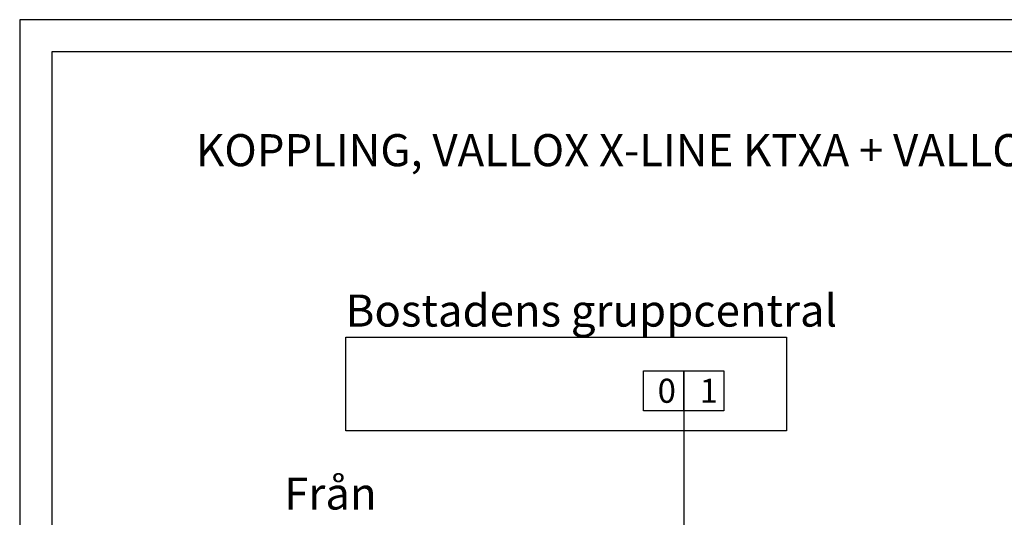
# Model space of a CAD drawing. Units: millimetres. Extents: x 0 to 2365, y 0 to 192.
# Drawn here: x 1490 to 1582, y 146 to 192 of the extents above; entities that cross this region are included whole.
import ezdxf

# ---------------------------------------------------------------- set-up
doc = ezdxf.new("R2010")
doc.units = ezdxf.units.MM
doc.layers.add('KEHYS', color=7, linetype='Continuous')
doc.layers.add('RAPORTTI', color=7, linetype='Continuous')
doc.styles.add('PDF ArialMT', font='arial.ttf')

# ---------------------------------------------------------------- blocks, each defined once
blk = doc.blocks.new('MAGISYFRAME')
at = {"color": 0, "linetype": 'ByBlock', "lineweight": -2}
for points in [[(0, 0), (279, 0), (279, 192.2), (0, 192.2)], [(3, 3), (276, 3), (276, 189.2), (3, 189.2)]]:
    blk.add_lwpolyline(points, close=True, dxfattribs=at)
at = {"color": 1}
for tag, p, flags in [('P_RTOP', (276, 189.2), 3), ('P_FPAGENMB', (13.058, 51.484), 1), ('P_LBOT', (3, 3), 3)]:
    blk.add_attdef(tag, p, '', height=2.5, dxfattribs=dict(at, flags=flags))

msp = doc.modelspace()

# ---------------------------------------------------------------- linework, layer by layer
at = {"layer": 'RAPORTTI'}
msp.add_line((1552.125, 155.625), (1552.125, 123.006), dxfattribs=at)
for points in [[(1520.5, 162.5), (1561.75, 162.5), (1561.75, 153.75), (1520.5, 153.75)], [(1548.375, 159.375), (1552.125, 159.375), (1552.125, 155.625), (1548.375, 155.625)], [(1552.125, 159.375), (1555.875, 159.375), (1555.875, 155.625), (1552.125, 155.625)]]:
    msp.add_lwpolyline(points, close=True, dxfattribs=at)

# ---------------------------------------------------------------- block references
at = {"layer": 'KEHYS'}
msp.add_blockref('MAGISYFRAME', (1490, 0), dxfattribs=at)

# ---------------------------------------------------------------- texts
at = {"layer": 'RAPORTTI', "color": 250, "true_color": 0x404040, "char_height": 3, "attachment_point": 4, "style": 'PDF ArialMT'}
for s, insert in [('{\\C7;KOPPLING, VALLOX X-LINE KTXA + VALLOX INSTÄLLNINGSSPJÄLL 230 V}', (1506.5, 180)), ('{\\C7;Bostadens gruppcentral}', (1520.5, 165))]:
    msp.add_mtext(s, dxfattribs=dict(at, insert=insert))
at = {"layer": 'RAPORTTI', "char_height": 2.25, "attachment_point": 1}
for s, insert in [('0', (1549.688, 158.625)), ('1', (1553.625, 158.625))]:
    msp.add_mtext_dynamic_manual_height_columns(s, width=2.25, gutter_width=11.25, heights=[0], dxfattribs=dict(at, insert=insert))
at = {"layer": 'RAPORTTI', "color": 7, "insert": (1514.75, 147.5), "char_height": 3, "attachment_point": 4, "style": 'PDF ArialMT'}
msp.add_mtext('Från', dxfattribs=at)

doc.saveas('drawing.dxf')
